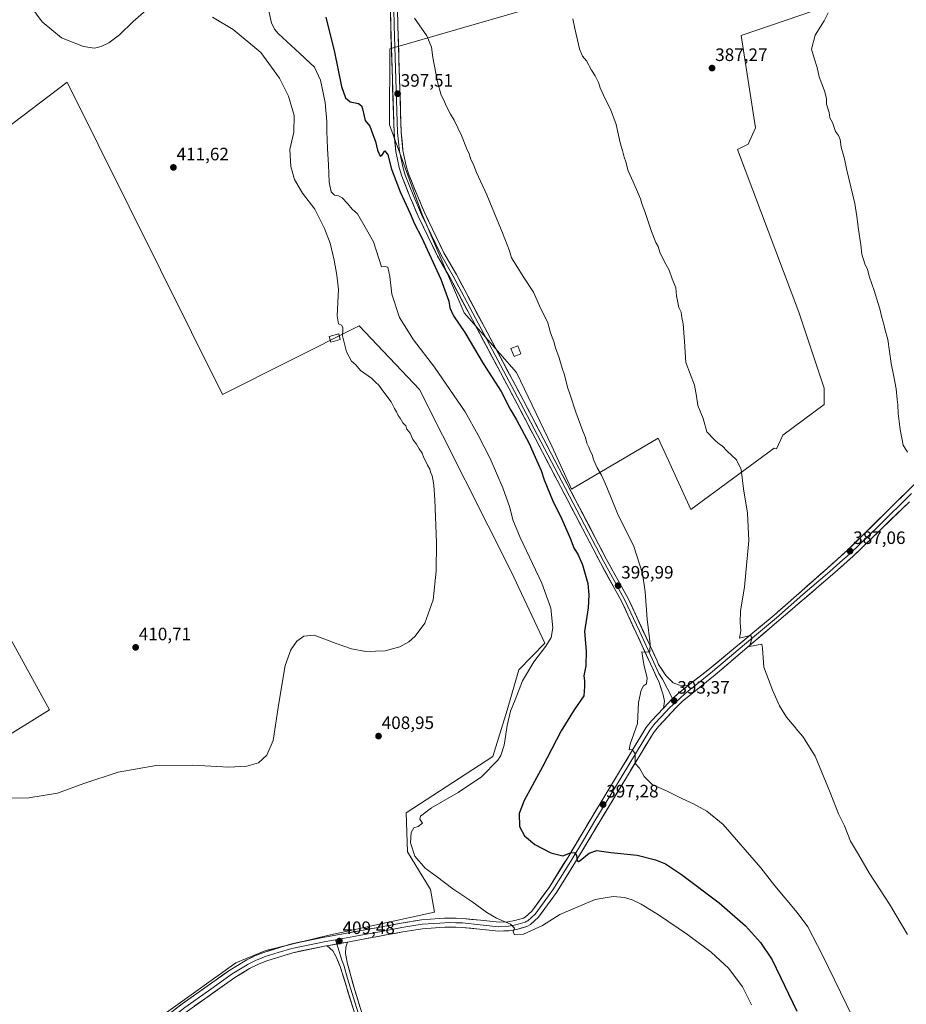
# Model space of a CAD drawing. Units: metres. Extents: x 607914 to 611377, y 4699195 to 4701562.
# Drawn here: x 609960 to 610454, y 4700222 to 4700771 of the extents above; entities that cross this region are included whole.
import ezdxf
from ezdxf.enums import TextEntityAlignment as Align

# ---------------------------------------------------------------- set-up
doc = ezdxf.new("R2010")
doc.units = ezdxf.units.M
doc.header["$MEASUREMENT"] = 0
for name, color, linetype, lineweight in [('Carátula', 7, 'Continuous', 5), ('Cultivos herbáceos CxS', 92, 'Continuous', 0), ('Cultivos leñosos CxS', 92, 'Continuous', 0), ('Curva de nivel maestra', 36, 'Continuous', 30), ('Curva de nivel normal', 36, 'Continuous', 0), ('Edificación', 1, 'Continuous', 13), ('Edificación Cxs', 1, 'Continuous', 13), ('Edificación ligera', 1, 'Continuous', 0), ('Edificación ligera Cxs', 1, 'Continuous', 0), ('Layer 0', 7, 'Continuous', 0), ('Punto de cota en terreno', 7, 'Continuous', 0), ('Rótulo de punto de cota en terreno', 19, 'Continuous', 0)]:
    doc.layers.add(name, color=color, linetype=linetype, lineweight=lineweight)
doc.styles.add('Arial', font='txt', dxfattribs={"height": 0.2})

# ---------------------------------------------------------------- blocks, each defined once
blk = doc.blocks.new('*U153')
at = {"layer": 'Cultivos herbáceos CxS', "color": 92, "linetype": 'Continuous', "lineweight": 0}
for points in [[(610240.8979, 4700776.1037, 391.2147), (610166.1821, 4700754.3793, 396.6419), (610165.9225, 4700712.0767, 398.4167), (610184.2207, 4700662.1717, 398.758), (610207.5083, 4700607.2759, 398.5281), (610236.7569, 4700574.0269, 397.5846), (610256.4555, 4700533.0581, 397.2935), (610267.3931, 4700509.1291, 397.5445), (610315.6347, 4700537.4075, 392.053), (610321.1713, 4700525.4019, 391.8216), (610333.9789, 4700497.6293, 391.9458), (610380.3839, 4700531.9817, 388.989), (610381.5311, 4700531.5991, 388.9618), (610385.0743, 4700539.0789, 388.1783), (610408.2611, 4700556.2161, 386.8282), (610408.2611, 4700565.2891, 386.6413), (610394.1483, 4700607.6299, 386.7293), (610359.8739, 4700698.3601, 387.3504), (610365.9227, 4700701.3843, 386.9651), (610369.9553, 4700710.4571, 386.814), (610361.8911, 4700761.8707, 386.2974), (610435.4165, 4700787.2529, 384.1492)], [(610033.1211, 4700211.3181, 409.6227), (610080.2901, 4700245.0089, 409.6299), (610097.0593, 4700251.9493, 409.6537), (610131.4923, 4700260.3241, 409.4574), (610191.0519, 4700273.3515, 407.8539), (610188.8837, 4700285.9949, 406.7407), (610175.9991, 4700306.9333, 405.4148), (610175.1939, 4700328.6767, 405.9585), (610223.5133, 4700360.0831, 405.0684), (610231.5669, 4700385.8531, 405.0258), (610238.0099, 4700408.4015, 405.3673), (610252.4747, 4700423.1789, 404.6712), (610233.8629, 4700463.1955, 407.5312), (610182.6807, 4700564.6331, 408.3024), (610149.1793, 4700599.9969, 409.0894), (610072.8683, 4700561.8431, 410.9075), (609986.3239, 4700735.8689, 411.3376), (609855.1057, 4700636.2961, 411.7242)], [(609925.2795, 4700479.1997, 410.7684), (609976.5091, 4700386.0119, 410.3058), (609898.3519, 4700337.6419, 410.3912)]]:
    blk.add_polyline3d(points, dxfattribs=at)
blk = doc.blocks.new('*U164')
at = {"layer": 'Curva de nivel normal', "color": 36, "linetype": 'Continuous', "lineweight": 0}
blk.add_polyline3d([(610367.69, 4700221.59, 405), (610362.62, 4700231.61, 405), (610354.99, 4700241.89, 405), (610345.3, 4700251.05, 405), (610332.12, 4700260.88, 405), (610315.82, 4700271.87, 405), (610306.19, 4700277.77, 405), (610301.29, 4700280.08, 405), (610296.93, 4700281.48, 405), (610290.59, 4700282.04, 405), (610280.66, 4700280.29, 405), (610260.83, 4700272.07, 405), (610251.26, 4700265.78, 405), (610240.57, 4700261.09, 405), (610235.7, 4700260.67, 405), (610234.84, 4700262.34, 405), (610235.69, 4700264.31, 405), (610233.48, 4700266.56, 405), (610225.62, 4700269.96, 405), (610220.18, 4700273.08, 405), (610211.78, 4700279.2, 405), (610201.22, 4700286.3, 405), (610191.93, 4700293.33, 405), (610185.77, 4700297.85, 405), (610180.03, 4700304.44, 405), (610177.66, 4700311.92, 405), (610178.15, 4700317.67, 405), (610179.49, 4700320.2, 405), (610181.99, 4700321.09, 405), (610184.45, 4700322.85, 405), (610182.96, 4700325.17, 405), (610183.22, 4700326.87, 405), (610189.45, 4700331.39, 405), (610204.34, 4700340.01, 405), (610217.27, 4700348.69, 405), (610226.28, 4700357.94, 405), (610228, 4700360.62, 405), (610229.92, 4700366.3, 405), (610231.52, 4700377.4, 405), (610233.36, 4700385.33, 405), (610235.93, 4700391.58, 405), (610240.02, 4700402.14, 405), (610246.34, 4700412.9, 405), (610253.08, 4700421.47, 405), (610256.08, 4700426.33, 405), (610256.94, 4700431.84, 405), (610255.97, 4700442.7, 405), (610250.95, 4700456.66, 405), (610238.78, 4700482.17, 405), (610234.66, 4700492.02, 405), (610233.06, 4700498.87, 405), (610229.2, 4700509.78, 405), (610222.13, 4700526.08, 405), (610215.37, 4700539.09, 405), (610208.08, 4700552.18, 405), (610191.1, 4700576.97, 405), (610179.41, 4700592.32, 405), (610171.53, 4700604.65, 405), (610167.38, 4700617.65, 405), (610166.18, 4700627.55, 405), (610165.09, 4700632.78, 405), (610163.26, 4700633.22, 405), (610161.49, 4700633.01, 405), (610160.13, 4700637.56, 405), (610157, 4700646.82, 405), (610153.11, 4700653.83, 405), (610148.11, 4700662.53, 405), (610145.26, 4700665.11, 405), (610142.76, 4700668.1, 405), (610139.62, 4700671.39, 405), (610137.53, 4700672.58, 405), (610135.34, 4700673, 405), (610133.41, 4700674.82, 405), (610132.34, 4700680.21, 405), (610132.09, 4700689.79, 405), (610131.4, 4700698.98, 405), (610131.04, 4700708.64, 405), (610131.12, 4700713.98, 405), (610130.07, 4700724.63, 405), (610127.47, 4700736.92, 405), (610124.27, 4700744.34, 405), (610116, 4700751.88, 405), (610104.01, 4700762.93, 405), (610101.89, 4700765.39, 405), (610100.25, 4700769.04, 405), (610098.74, 4700775.5, 405)], dxfattribs=at)
blk = doc.blocks.new('*U165')
at = {"layer": 'Curva de nivel normal', "color": 36, "linetype": 'Continuous', "lineweight": 0}
blk.add_polyline3d([(610410.35, 4700774.5, 385), (610408.18, 4700770.07, 385), (610403.23, 4700762.18, 385), (610401.15, 4700754.33, 385), (610402.53, 4700749.26, 385), (610404.26, 4700743.99, 385), (610405.48, 4700738.87, 385), (610408.31, 4700731.04, 385), (610409.39, 4700726.82, 385), (610409.53, 4700723.7, 385), (610410.96, 4700718.92, 385), (610411.34, 4700716.09, 385), (610412.81, 4700713.45, 385), (610414.48, 4700708.44, 385), (610416.13, 4700706.18, 385), (610417.09, 4700703.98, 385), (610417.68, 4700699.74, 385), (610419.5, 4700693.22, 385), (610420.72, 4700686.78, 385), (610425.25, 4700668.31, 385), (610426.46, 4700661.11, 385), (610427.27, 4700653.72, 385), (610428.54, 4700645.27, 385), (610429.08, 4700639.94, 385), (610430.9, 4700634.72, 385), (610432.39, 4700631.45, 385), (610433.41, 4700627.14, 385), (610436.1, 4700619.7, 385), (610438, 4700613.18, 385), (610439.22, 4700609.65, 385), (610440.32, 4700604.74, 385), (610441.5, 4700601.08, 385), (610442.06, 4700598.46, 385), (610443.66, 4700592.4, 385), (610445.43, 4700579.16, 385), (610446.87, 4700572.74, 385), (610448.25, 4700564.91, 385), (610448.84, 4700558.99, 385), (610449.27, 4700555.96, 385), (610449.35, 4700551.21, 385), (610450.48, 4700542.29, 385), (610452.25, 4700533.65, 385), (610454.56, 4700529.65, 385)], dxfattribs=at)
blk = doc.blocks.new('*U167')
at = {"layer": 'Curva de nivel normal', "color": 36, "linetype": 'Continuous', "lineweight": 0}
blk.add_polyline3d([(610454.58, 4700260.82, 390), (610444.5, 4700277.78, 390), (610433.39, 4700294.88, 390), (610427.28, 4700305.47, 390), (610422.88, 4700312.95, 390), (610419.52, 4700321.33, 390), (610416.22, 4700328, 390), (610411.48, 4700340.06, 390), (610403.1, 4700360.18, 390), (610396.22, 4700371.16, 390), (610393.46, 4700374.33, 390), (610391.52, 4700376.93, 390), (610387.13, 4700382.04, 390), (610383.27, 4700388.35, 390), (610379.61, 4700396.69, 390), (610374.48, 4700409.76, 390), (610373.86, 4700420.39, 390), (610373.46, 4700422.73, 390), (610366.51, 4700421.32, 390), (610367.89, 4700425.56, 390), (610367.43, 4700427.34, 390), (610366.16, 4700427.33, 390), (610361.03, 4700426, 390), (610361.69, 4700430, 390), (610361.37, 4700434.66, 390), (610361.62, 4700441.05, 390), (610363.75, 4700454.55, 390), (610366.19, 4700480.48, 390), (610365.54, 4700495.66, 390), (610363.22, 4700509.28, 390), (610361.92, 4700519.99, 390), (610359.37, 4700525.44, 390), (610354.22, 4700530.18, 390), (610351.29, 4700533.23, 390), (610349.29, 4700534.58, 390), (610346.86, 4700536.8, 390), (610342.86, 4700541.07, 390), (610340.84, 4700548.51, 390), (610337.7, 4700555.7, 390), (610336.99, 4700560.79, 390), (610335.9, 4700566.97, 390), (610331.14, 4700579.64, 390), (610330.44, 4700591.29, 390), (610329.68, 4700601.16, 390), (610328.94, 4700604.64, 390), (610328.47, 4700607.66, 390), (610327.27, 4700610.24, 390), (610325.95, 4700616.73, 390), (610325.47, 4700621.2, 390), (610323.52, 4700626.25, 390), (610321.77, 4700631.17, 390), (610319.01, 4700636.07, 390), (610316.66, 4700641.05, 390), (610315.63, 4700644.34, 390), (610314.41, 4700646.46, 390), (610311.88, 4700652.6, 390), (610308.43, 4700663.29, 390), (610306.59, 4700668.23, 390), (610305.92, 4700670.82, 390), (610304.66, 4700673.52, 390), (610301.77, 4700680.32, 390), (610298.88, 4700686.4, 390), (610297.65, 4700691.53, 390), (610296.66, 4700694.18, 390), (610295.87, 4700697.78, 390), (610294.55, 4700702, 390), (610292.36, 4700712.23, 390), (610289.11, 4700720.92, 390), (610286.18, 4700726.56, 390), (610284.35, 4700730.74, 390), (610283.32, 4700732.7, 390), (610282.38, 4700735.76, 390), (610280.62, 4700739.33, 390), (610278.58, 4700742.63, 390), (610275.74, 4700747.79, 390), (610273.51, 4700750.36, 390), (610271.93, 4700754.54, 390), (610269.23, 4700765.75, 390), (610268.22, 4700771.27, 390)], dxfattribs=at)
blk = doc.blocks.new('*U168')
at = {"layer": 'Curva de nivel maestra', "color": 36, "linetype": 'Continuous', "lineweight": 30}
blk.add_polyline3d([(610130.44, 4700772.05, 400), (610135.36, 4700752.59, 400), (610139.28, 4700733.5, 400), (610141.39, 4700727.18, 400), (610144.14, 4700724.97, 400), (610148.64, 4700724.03, 400), (610150.48, 4700722.61, 400), (610151.03, 4700721.12, 400), (610152.48, 4700714.5, 400), (610154.96, 4700711.28, 400), (610156.67, 4700706.77, 400), (610158.16, 4700702.86, 400), (610159.38, 4700697.94, 400), (610160.78, 4700694.66, 400), (610161.74, 4700694.99, 400), (610163.3, 4700697.54, 400), (610165.04, 4700695.31, 400), (610167.04, 4700687.38, 400), (610171.96, 4700674.83, 400), (610177.49, 4700662.75, 400), (610179.96, 4700656.85, 400), (610183.74, 4700649.44, 400), (610194.58, 4700626.07, 400), (610199.02, 4700613.85, 400), (610199.58, 4700610.04, 400), (610201.66, 4700605.65, 400), (610208.03, 4700596.32, 400), (610218.26, 4700579.02, 400), (610228.16, 4700563.45, 400), (610233.22, 4700553.7, 400), (610236.7, 4700547.7, 400), (610243.74, 4700534.46, 400), (610247.1, 4700526.83, 400), (610250.44, 4700519.47, 400), (610252.26, 4700514.24, 400), (610256.8, 4700502.84, 400), (610261.98, 4700492.37, 400), (610266.63, 4700481.83, 400), (610268.72, 4700476.36, 400), (610271.13, 4700472.43, 400), (610273.61, 4700466.8, 400), (610276.52, 4700456.38, 400), (610276.97, 4700450.11, 400), (610276.68, 4700442.82, 400), (610274.72, 4700429.67, 400), (610275.56, 4700418.74, 400), (610275.42, 4700410.66, 400), (610274.36, 4700405, 400), (610274.58, 4700402.19, 400), (610274.69, 4700399.12, 400), (610274.3, 4700393.86, 400), (610268.96, 4700386, 400), (610261.7, 4700374.33, 400), (610251.26, 4700354.33, 400), (610241.1, 4700335.47, 400), (610238.25, 4700328.22, 400), (610238.36, 4700321.05, 400), (610241.14, 4700315.78, 400), (610246.9, 4700310.97, 400), (610255.94, 4700306.34, 400), (610262.52, 4700304.66, 400), (610266.85, 4700306.27, 400), (610269.09, 4700306.46, 400), (610270.11, 4700304.9, 400), (610270.51, 4700302.03, 400), (610271.26, 4700301.51, 400), (610272.22, 4700302.09, 400), (610277.32, 4700306.17, 400), (610281.55, 4700307.62, 400), (610289.32, 4700306.56, 400), (610303.92, 4700305.01, 400), (610314.18, 4700302.53, 400), (610319.69, 4700300.25, 400), (610328.74, 4700294.29, 400), (610349.74, 4700278.44, 400), (610364.37, 4700265.68, 400), (610372.72, 4700256.38, 400), (610379.19, 4700246.71, 400), (610392.99, 4700218.08, 400)], dxfattribs=at)
blk = doc.blocks.new('5PATER')
at = {"layer": 'Carátula', "linetype": 'Continuous', "lineweight": 5}
h = blk.add_hatch(color=250, dxfattribs=at)
edge = h.paths.add_edge_path()
edge.add_ellipse((0, 0.01), major_axis=(-1.33, -1.34), ratio=0.999422, start_angle=0, end_angle=360)

msp = doc.modelspace()

# ---------------------------------------------------------------- linework, layer by layer
at = {"layer": 'Cultivos herbáceos CxS', "color": 92, "linetype": 'Continuous', "lineweight": 0}
for points in [[(610415.11, 4700838.48, 384.22), (610240.9, 4700776.1, 391.21), (610166.18, 4700754.38, 396.64), (610165.92, 4700712.08, 398.42), (610184.22, 4700662.17, 398.76), (610207.51, 4700607.28, 398.53), (610236.76, 4700574.03, 397.58), (610256.46, 4700533.06, 397.29), (610267.39, 4700509.13, 397.54), (610315.63, 4700537.41, 392.05), (610321.17, 4700525.4, 391.82), (610333.98, 4700497.63, 391.95), (610380.38, 4700531.98, 388.99), (610381.53, 4700531.6, 388.96), (610385.07, 4700539.08, 388.18), (610408.26, 4700556.22, 386.83), (610408.26, 4700565.29, 386.64), (610394.15, 4700607.63, 386.73), (610359.87, 4700698.36, 387.35), (610365.92, 4700701.38, 386.97), (610369.96, 4700710.46, 386.81), (610361.89, 4700761.87, 386.3), (610435.42, 4700787.25, 384.15)], [(610033.12, 4700211.32, 409.62), (610080.29, 4700245.01, 409.63), (610097.06, 4700251.95, 409.65), (610131.49, 4700260.32, 409.46), (610191.05, 4700273.35, 407.85), (610188.88, 4700285.99, 406.74), (610176, 4700306.93, 405.41), (610175.19, 4700328.68, 405.96), (610223.51, 4700360.08, 405.07), (610231.57, 4700385.85, 405.03), (610238.01, 4700408.4, 405.37), (610252.47, 4700423.18, 404.67), (610233.86, 4700463.2, 407.53), (610182.68, 4700564.63, 408.3), (610149.18, 4700600, 409.09), (610072.87, 4700561.84, 410.91), (609986.32, 4700735.87, 411.34), (609855.11, 4700636.3, 411.72)], [(609925.28, 4700479.2, 410.77), (609976.51, 4700386.01, 410.31), (609898.35, 4700337.64, 410.39)]]:
    msp.add_polyline3d(points, dxfattribs=at)
at = {"layer": 'Cultivos leñosos CxS', "color": 92, "linetype": 'Continuous', "lineweight": 0}
for points in [[(610415.11, 4700838.48, 384.22), (610240.9, 4700776.1, 391.21), (610166.18, 4700754.38, 396.64), (610165.92, 4700712.08, 398.42), (610184.22, 4700662.17, 398.76), (610207.51, 4700607.28, 398.53), (610236.76, 4700574.03, 397.58), (610256.46, 4700533.06, 397.29), (610267.39, 4700509.13, 397.54), (610315.63, 4700537.41, 392.05), (610321.17, 4700525.4, 391.82), (610333.98, 4700497.63, 391.95), (610380.38, 4700531.98, 388.99), (610381.53, 4700531.6, 388.96), (610385.07, 4700539.08, 388.18), (610408.26, 4700556.22, 386.83), (610408.26, 4700565.29, 386.64), (610394.15, 4700607.63, 386.73), (610359.87, 4700698.36, 387.35), (610365.92, 4700701.38, 386.97), (610369.96, 4700710.46, 386.81), (610361.89, 4700761.87, 386.3), (610435.42, 4700787.25, 384.15)], [(610435.42, 4700787.25, 384.15), (610361.89, 4700761.87, 386.3), (610369.96, 4700710.46, 386.81), (610365.92, 4700701.38, 386.97), (610359.87, 4700698.36, 387.35), (610394.15, 4700607.63, 386.73), (610408.26, 4700565.29, 386.64), (610408.26, 4700556.22, 386.83), (610385.07, 4700539.08, 388.18), (610381.53, 4700531.6, 388.96), (610380.38, 4700531.98, 388.99), (610333.98, 4700497.63, 391.95), (610333.98, 4700497.63, 391.95), (610321.17, 4700525.4, 391.82), (610315.63, 4700537.41, 392.05), (610267.39, 4700509.13, 397.54), (610256.46, 4700533.06, 397.29), (610236.76, 4700574.03, 397.58), (610207.51, 4700607.28, 398.53), (610184.22, 4700662.17, 398.76), (610165.92, 4700712.08, 398.42), (610166.18, 4700754.38, 396.64), (610240.9, 4700776.1, 391.21)], [(609855.11, 4700636.3, 411.72), (609986.32, 4700735.87, 411.34), (610072.87, 4700561.84, 410.91), (610149.18, 4700600, 409.09), (610182.68, 4700564.63, 408.3), (610233.86, 4700463.2, 407.53), (610252.47, 4700423.18, 404.67), (610238.01, 4700408.4, 405.37), (610231.57, 4700385.85, 405.03), (610223.51, 4700360.08, 405.07), (610175.19, 4700328.68, 405.96), (610176, 4700306.93, 405.41), (610188.88, 4700285.99, 406.74), (610191.05, 4700273.35, 407.85), (610131.49, 4700260.32, 409.46), (610097.06, 4700251.95, 409.65), (610080.29, 4700245.01, 409.63), (610033.12, 4700211.32, 409.62)], [(610033.12, 4700211.32, 409.62), (610080.29, 4700245.01, 409.63), (610097.06, 4700251.95, 409.65), (610131.49, 4700260.32, 409.46), (610191.05, 4700273.35, 407.85), (610188.88, 4700285.99, 406.74), (610176, 4700306.93, 405.41), (610175.19, 4700328.68, 405.96), (610223.51, 4700360.08, 405.07), (610231.57, 4700385.85, 405.03), (610238.01, 4700408.4, 405.37), (610252.47, 4700423.18, 404.67), (610233.86, 4700463.2, 407.53), (610182.68, 4700564.63, 408.3), (610149.18, 4700600, 409.09), (610072.87, 4700561.84, 410.91), (609986.32, 4700735.87, 411.34), (609855.11, 4700636.3, 411.72)], [(609898.35, 4700337.64, 410.39), (609976.51, 4700386.01, 410.31), (609925.28, 4700479.2, 410.77)], [(609925.28, 4700479.2, 410.77), (609976.51, 4700386.01, 410.31), (609898.35, 4700337.64, 410.39)]]:
    msp.add_polyline3d(points, dxfattribs=at)
at = {"layer": 'Curva de nivel normal', "color": 36, "linetype": 'Continuous', "lineweight": 0}
for points in [[(609966.18, 4700778.14, 410), (609972.5, 4700769.53, 410), (609983.18, 4700760.65, 410), (609995.57, 4700755.71, 410), (610001.56, 4700754.93, 410), (610005.34, 4700755.76, 410), (610009.6, 4700757.73, 410), (610015.6, 4700762.21, 410), (610023.08, 4700769.77, 410), (610030.18, 4700775.81, 410)], [(610067.42, 4700772.13, 410), (610078.83, 4700765.21, 410), (610094.3, 4700752.34, 410), (610104.74, 4700738.11, 410), (610109.71, 4700728.08, 410), (610112.86, 4700717.23, 410), (610112.73, 4700708.02, 410), (610110.53, 4700698.31, 410), (610110.94, 4700688.89, 410), (610113.12, 4700681.64, 410), (610117.58, 4700673.99, 410), (610124.34, 4700665.19, 410), (610129.75, 4700654.41, 410), (610132.96, 4700646.24, 410), (610135.25, 4700636.62, 410), (610136.57, 4700628.28, 410), (610137.52, 4700620.37, 410), (610136.85, 4700605.59, 410), (610137.5, 4700601.23, 410), (610139.18, 4700600.37, 410), (610140.01, 4700599.22, 410), (610140.04, 4700598.09, 410), (610139.78, 4700594.51, 410), (610142.06, 4700585.54, 410), (610144.8, 4700580.37, 410), (610147.27, 4700578.33, 410), (610149.86, 4700575.25, 410), (610155.95, 4700570.87, 410), (610158.29, 4700568.47, 410), (610160.01, 4700567.01, 410), (610162.2, 4700563.92, 410), (610166.97, 4700557.78, 410), (610168.73, 4700554.01, 410), (610169.82, 4700552.1, 410), (610170.73, 4700550.02, 410), (610171.97, 4700548.58, 410), (610173.4, 4700545.96, 410), (610175.02, 4700544.29, 410), (610175.69, 4700542.42, 410), (610177.49, 4700540.29, 410), (610179.03, 4700536.73, 410), (610181.02, 4700534.16, 410), (610182.46, 4700531.52, 410), (610184.12, 4700529.18, 410), (610185.12, 4700526.52, 410), (610186.07, 4700524.8, 410), (610187.2, 4700522.35, 410), (610188.48, 4700520.21, 410), (610188.94, 4700518.09, 410), (610189.75, 4700516.47, 410), (610190.28, 4700513.67, 410), (610190.78, 4700511.35, 410), (610191.31, 4700503.17, 410), (610192.11, 4700479.39, 410), (610191.98, 4700463.31, 410), (610190.23, 4700447.42, 410), (610185.69, 4700434.38, 410), (610180.35, 4700427.07, 410), (610176.76, 4700424.03, 410), (610171.68, 4700421.19, 410), (610163.5, 4700418.9, 410), (610152.81, 4700418.63, 410), (610144.83, 4700420.06, 410), (610136.25, 4700423.08, 410), (610124, 4700427.62, 410), (610118.33, 4700427.11, 410), (610114.38, 4700424.4, 410), (610111.06, 4700419.56, 410), (610107.86, 4700410.79, 410), (610104.27, 4700389.81, 410), (610101.15, 4700368.95, 410), (610097.61, 4700360.7, 410), (610092.94, 4700356.61, 410), (610086.48, 4700354.61, 410), (610076.46, 4700354.13, 410), (610056.32, 4700355.15, 410), (610035.9, 4700355.02, 410), (610014.84, 4700351.27, 410), (609995.76, 4700345.01, 410), (609980.94, 4700339.65, 410), (609965.08, 4700336.97, 410), (609945.72, 4700336.65, 410)], [(610180.01, 4700771.6, 395), (610186.83, 4700761.8, 395), (610189.39, 4700755.39, 395), (610190.17, 4700749.66, 395), (610192.69, 4700736.01, 395), (610194.76, 4700728.64, 395), (610196.26, 4700725.95, 395), (610197.77, 4700722.32, 395), (610199.98, 4700718.03, 395), (610202.01, 4700714.72, 395), (610206.03, 4700706.08, 395), (610208.86, 4700699.06, 395), (610210.29, 4700696, 395), (610211.36, 4700692.86, 395), (610212.6, 4700690.35, 395), (610214.5, 4700685.63, 395), (610220.18, 4700673.12, 395), (610223.17, 4700665.76, 395), (610229.04, 4700651.97, 395), (610232.82, 4700641.82, 395), (610234, 4700638, 395), (610236.58, 4700633.98, 395), (610240.42, 4700627.62, 395), (610246.17, 4700618.88, 395), (610249.65, 4700611.31, 395), (610254.25, 4700601.71, 395), (610255.72, 4700596.11, 395), (610257.52, 4700591.43, 395), (610258.55, 4700587.76, 395), (610260.57, 4700582.18, 395), (610262.26, 4700576.41, 395), (610263.45, 4700572.84, 395), (610265.09, 4700565.82, 395), (610266.62, 4700561.64, 395), (610269.78, 4700552.01, 395), (610273.77, 4700541.46, 395), (610275.29, 4700537.92, 395), (610276.02, 4700534.68, 395), (610277.1, 4700532.37, 395), (610277.72, 4700530.34, 395), (610278.99, 4700528.3, 395), (610279.66, 4700525.5, 395), (610281.62, 4700520.96, 395), (610284.12, 4700516.84, 395), (610287.15, 4700510.07, 395), (610293.05, 4700495.56, 395), (610302.1, 4700477.02, 395), (610306.94, 4700462.01, 395), (610308.42, 4700451.83, 395), (610309.54, 4700436.61, 395), (610311.26, 4700422.91, 395), (610311.01, 4700418.32, 395), (610309.29, 4700418.12, 395), (610306.5, 4700418.33, 395), (610307.73, 4700411.37, 395), (610309.5, 4700403.72, 395), (610309.15, 4700400.53, 395), (610307.49, 4700399.46, 395), (610306.26, 4700397.05, 395), (610304.69, 4700390.22, 395), (610304.13, 4700378.49, 395), (610300.06, 4700366.84, 395), (610299.54, 4700363.72, 395), (610301.27, 4700363.86, 395), (610302.78, 4700361.52, 395), (610302.89, 4700356.23, 395), (610305.37, 4700353.5, 395), (610307.81, 4700348.81, 395), (610312.35, 4700344.42, 395), (610321.12, 4700340.53, 395), (610328.89, 4700336.64, 395), (610335.34, 4700333.75, 395), (610342.76, 4700329.61, 395), (610351.9, 4700322.08, 395), (610372.85, 4700297.93, 395), (610380.61, 4700288.02, 395), (610393.2, 4700273.09, 395), (610399.04, 4700265.05, 395), (610407.25, 4700249.39, 395), (610423.9, 4700214.89, 395)]]:
    msp.add_polyline3d(points, dxfattribs=at)
at = {"layer": 'Edificación', "color": 1, "linetype": 'Continuous', "lineweight": 13}
msp.add_polyline3d([(610138.57, 4700592.38, 410.06), (610133.28, 4700591.01, 410.38), (610132.46, 4700594.18, 410.48), (610137.76, 4700595.54, 410.07), (610138.57, 4700592.38, 410.06)], dxfattribs=at)
at = {"layer": 'Edificación Cxs', "color": 1, "linetype": 'Continuous', "lineweight": 13}
msp.add_polyline3d([(610138.57, 4700592.38, 410.06), (610133.28, 4700591.01, 410.38), (610132.46, 4700594.18, 410.48), (610137.76, 4700595.54, 410.07), (610138.57, 4700592.38, 410.06)], close=True, dxfattribs=at)
at = {"layer": 'Edificación ligera', "color": 1, "linetype": 'Continuous', "lineweight": 0}
msp.add_polyline3d([(610239.25, 4700584.45, 397.07), (610235.37, 4700582.97, 397.6), (610233.68, 4700587.4, 397.49), (610237.56, 4700588.87, 397.07), (610239.25, 4700584.45, 397.07)], dxfattribs=at)
at = {"layer": 'Edificación ligera Cxs', "color": 1, "linetype": 'Continuous', "lineweight": 0}
msp.add_polyline3d([(610239.25, 4700584.45, 397.07), (610235.37, 4700582.97, 397.6), (610233.68, 4700587.4, 397.49), (610237.56, 4700588.87, 397.07), (610239.25, 4700584.45, 397.07)], close=True, dxfattribs=at)
at = {"layer": 'Layer 0', "linetype": 'Continuous', "lineweight": 0}
for points in [[(610318.58, 4700387.07), (610319.13, 4700390.94), (610318.53, 4700394.47), (610316.18, 4700401.23), (610311.41, 4700411.69), (610295.41, 4700446.29), (610283.47, 4700468.03), (610237.09, 4700556.6), (610199.74, 4700626.75), (610192.79, 4700638.88), (610181.96, 4700661.27), (610177.71, 4700671.32), (610172.8, 4700683.49), (610171.4, 4700688.29), (610169.53, 4700697.19), (610168.52, 4700707.8), (610166.65, 4700767.29), (610166.34, 4700786.55), (610164.57, 4700819.65), (610163.33, 4700843.68), (610163.18, 4700851.01)], [(610170.32, 4700786.69), (610170.64, 4700767.38), (610172.5, 4700708.05), (610173.48, 4700697.79), (610175.27, 4700689.26), (610176.57, 4700684.8), (610181.4, 4700672.85), (610185.6, 4700662.91), (610196.32, 4700640.74), (610203.23, 4700628.68), (610240.62, 4700558.46), (610286.98, 4700469.91), (610298.97, 4700448.09), (610315.04, 4700413.36), (610315.96, 4700411.34), (610319.94, 4700405.2), (610324.01, 4700401.13), (610327.66, 4700399.72), (610332.4, 4700399.55)], [(610168.49, 4700776.97), (610168.65, 4700767.34), (610169.58, 4700737.67), (610170.51, 4700707.93), (610171.51, 4700697.49), (610173.34, 4700688.78), (610174.69, 4700684.15), (610177.14, 4700678.06), (610179.56, 4700672.09), (610183.78, 4700662.09), (610194.56, 4700639.81), (610201.49, 4700627.72), (610238.86, 4700557.53), (610262.04, 4700513.26), (610285.23, 4700468.97), (610291.2, 4700458.1), (610297.19, 4700447.19), (610305.23, 4700429.83), (610313.23, 4700412.53), (610316.07, 4700406.29), (610318.06, 4700403.22), (610323.76, 4700392.4)], [(610332.4, 4700399.55), (610344.55, 4700409.17), (610380.29, 4700438.85), (610409.88, 4700464.88), (610421.08, 4700474.86), (610458.56, 4700511.83), (610506.66, 4700560.21), (610555.68, 4700610.21), (610571.7, 4700625.97), (610579.06, 4700632.73), (610590.05, 4700642.21), (610596.5, 4700647.13), (610623.25, 4700663.69), (610645.55, 4700676.48), (610660.56, 4700685.5), (610682.4, 4700699.28), (610692.85, 4700706.83), (610697.63, 4700710.96), (610708.55, 4700721.25), (610719.02, 4700731.56), (610726.49, 4700738.91), (610746.29, 4700759.72)], [(610456.77, 4700506.6), (610438.37, 4700488.46), (610422.64, 4700473.2), (610416.98, 4700468.2), (610411.38, 4700463.21), (610396.38, 4700450.35), (610381.59, 4700437.34), (610363.72, 4700422.5), (610346.02, 4700407.36), (610339.94, 4700402.55), (610330.78, 4700395.09), (610325.07, 4700389.91)], [(610455.66, 4700502.06), (610424.2, 4700471.53), (610412.88, 4700461.54), (610382.88, 4700435.82), (610347.48, 4700405.54), (610329.15, 4700390.62), (610325.87, 4700387.57), (610315.79, 4700376.74), (610313.01, 4700373.23), (610282.58, 4700322.87), (610269.71, 4700301.4), (610259.06, 4700284.33), (610249.07, 4700270.5), (610244.54, 4700266.45), (610242.54, 4700265.32), (610236.95, 4700263.71), (610232.55, 4700262.92), (610226.91, 4700262.67), (610216.19, 4700263.79), (610206.46, 4700264.8), (610199.39, 4700264.97), (610194.09, 4700264.75), (610184.43, 4700264.03), (610173.37, 4700262.24), (610150.44, 4700258.05), (610142.54, 4700256.63)], [(610332.4, 4700399.55), (610327.96, 4700396.12), (610323.76, 4700392.4), (610318.58, 4700387.07)], [(610332.4, 4700399.55), (610327.96, 4700396.12), (610323.76, 4700392.4), (610318.58, 4700387.07)], [(610323.76, 4700392.4), (610325.07, 4700389.91)], [(609957.25, 4700149.9), (610050.47, 4700222.19), (610076.99, 4700240.96), (610085.51, 4700246.19), (610086.57, 4700246.72), (610091.27, 4700249.05), (610095.92, 4700250.87), (610110.9, 4700255.53), (610129.83, 4700259.38), (610138.22, 4700260.89), (610149.55, 4700262.94), (610172.48, 4700267.12), (610183.84, 4700268.99), (610193.81, 4700269.73), (610199.34, 4700269.96), (610206.77, 4700269.79), (610216.71, 4700268.76), (610227.06, 4700267.67), (610232, 4700267.89), (610235.82, 4700268.58), (610240.59, 4700269.95), (610241.61, 4700270.53), (610245.34, 4700273.86), (610254.92, 4700287.11), (610265.45, 4700304), (610278.3, 4700325.45), (610308.9, 4700376.08), (610312, 4700379.99), (610318.58, 4700387.07)], [(610325.07, 4700389.91), (610322.23, 4700387.32), (610317.19, 4700381.91), (610313.9, 4700378.37), (610310.96, 4700374.66), (610295.66, 4700349.34), (610280.44, 4700324.16), (610274.02, 4700313.44), (610267.58, 4700302.7), (610262.32, 4700294.26), (610256.99, 4700285.72), (610252.2, 4700279.1), (610247.21, 4700272.18), (610243.08, 4700268.49), (610242.57, 4700268.2), (610241.57, 4700267.64), (610236.39, 4700266.15), (610234.48, 4700265.8), (610232.28, 4700265.41), (610226.99, 4700265.17), (610221.63, 4700265.73), (610216.45, 4700266.28), (610206.62, 4700267.3), (610202.9, 4700267.38), (610199.37, 4700267.47), (610193.95, 4700267.24), (610184.14, 4700266.51), (610178.46, 4700265.58), (610172.93, 4700264.68), (610161.46, 4700262.59), (610150, 4700260.5), (610146.05, 4700259.79), (610135.81, 4700257.94)], [(610131.3, 4700254.6), (610130.74, 4700254.51), (610112.14, 4700250.71), (610097.57, 4700246.19), (610093.28, 4700244.5), (610092.2, 4700243.97), (610087.91, 4700241.84), (610079.73, 4700236.82), (610053.43, 4700218.2), (609960.26, 4700145.95), (609923.41, 4700118.24), (609878.97, 4700084.18), (609850.49, 4700063.65), (609845.73, 4700060.37), (609840.13, 4700057.95), (609835.58, 4700055.85), (609829.24, 4700051.52)], [(610135.81, 4700257.94), (610130.43, 4700256.97), (610111.52, 4700253.12), (610104.03, 4700250.79), (610096.75, 4700248.53), (610094.6, 4700247.69), (610092.28, 4700246.78), (610091.74, 4700246.51), (610087.24, 4700244.28), (610086.71, 4700244.02), (610078.36, 4700238.89), (610065.1, 4700229.51), (610051.95, 4700220.2), (609958.76, 4700147.93), (609940.33, 4700134.07), (609921.91, 4700120.22), (609899.71, 4700103.21), (609877.49, 4700086.18), (609849.06, 4700065.68), (609844.52, 4700062.55), (609829.53, 4700056.08)], [(610142.54, 4700256.63), (610131.3, 4700254.6)], [(610142.54, 4700256.63), (610131.3, 4700254.6)], [(610154.47, 4700191.53), (610138.51, 4700243), (610136.08, 4700248.67), (610134.38, 4700251.67), (610131.3, 4700254.6)], [(610135.81, 4700257.94), (610136.56, 4700255.55)], [(610136.56, 4700255.55), (610139.38, 4700246.58), (610140.59, 4700243.75), (610142.58, 4700236.38), (610156.31, 4700192.1)], [(610142.54, 4700256.63), (610141.62, 4700253.71), (610141.51, 4700250.17), (610142.67, 4700244.49), (610146.64, 4700229.75), (610158.14, 4700192.66)]]:
    msp.add_lwpolyline(points, dxfattribs=at)
for points in [[(610170.56, 4700772.21, 395.55), (610170.64, 4700767.38, 395.94), (610170.8, 4700762.44, 396.14), (610170.95, 4700757.49, 396.2), (610171.11, 4700752.55, 396.4), (610171.26, 4700747.6, 396.64), (610171.42, 4700742.66, 396.91), (610171.57, 4700737.72, 397.1), (610171.73, 4700732.77, 397.25), (610171.88, 4700727.83, 397.38), (610172.04, 4700722.88, 397.52), (610172.19, 4700717.94, 397.7), (610172.35, 4700712.99, 397.89), (610172.5, 4700708.05, 398.08), (610172.83, 4700704.63, 398.18), (610173.15, 4700701.21, 398.29), (610173.48, 4700697.79, 398.39), (610174.38, 4700693.53, 398.43), (610175.27, 4700689.26, 398.57), (610176.57, 4700684.8, 398.74), (610178.18, 4700680.82, 398.61), (610179.79, 4700676.83, 398.57), (610181.4, 4700672.85, 398.72), (610182.8, 4700669.54, 398.69), (610184.2, 4700666.22, 398.64), (610185.6, 4700662.91, 398.73), (610187.74, 4700658.48, 398.71), (610189.89, 4700654.04, 398.58), (610192.03, 4700649.61, 398.73), (610194.18, 4700645.17, 398.62), (610196.32, 4700640.74, 398.76), (610198.62, 4700636.72, 398.59), (610200.93, 4700632.7, 398.57), (610203.23, 4700628.68, 398.57), (610205.57, 4700624.29, 398.57), (610207.9, 4700619.9, 398.52), (610210.24, 4700615.51, 398.41), (610212.58, 4700611.13, 398.5), (610214.91, 4700606.74, 398.48), (610217.25, 4700602.35, 398.57), (610219.59, 4700597.96, 398.47), (610221.93, 4700593.57, 398.64), (610224.26, 4700589.18, 398.48), (610226.6, 4700584.79, 398.6), (610228.94, 4700580.4, 398.43), (610231.27, 4700576.02, 398.52), (610233.61, 4700571.63, 398.44), (610235.95, 4700567.24, 398.54), (610238.28, 4700562.85, 398.34), (610240.62, 4700558.46, 398.4), (610242.94, 4700554.03, 398.28), (610245.26, 4700549.61, 398.25), (610247.57, 4700545.18, 398.18), (610249.89, 4700540.75, 398.03), (610252.21, 4700536.32, 398.09), (610254.53, 4700531.9, 398.03), (610256.85, 4700527.47, 398.07), (610259.16, 4700523.04, 397.84), (610261.48, 4700518.61, 398.04), (610263.8, 4700514.19, 397.69), (610266.12, 4700509.76, 397.73), (610268.44, 4700505.33, 397.62), (610270.75, 4700500.9, 397.76), (610273.07, 4700496.48, 397.58), (610275.39, 4700492.05, 397.57), (610277.71, 4700487.62, 397.49), (610280.03, 4700483.19, 397.47), (610282.34, 4700478.77, 397.41), (610284.66, 4700474.34, 397.25), (610286.98, 4700469.91, 397.28), (610289.38, 4700465.55, 397.05), (610291.78, 4700461.18, 396.97), (610294.17, 4700456.82, 396.72), (610296.57, 4700452.45, 396.69), (610298.97, 4700448.09, 396.34), (610300.98, 4700443.75, 396.13), (610302.99, 4700439.41, 395.88), (610305, 4700435.07, 395.55), (610307.01, 4700430.73, 395.44), (610309.01, 4700426.38, 395.11), (610311.02, 4700422.04, 394.94), (610313.03, 4700417.7, 394.68), (610315.04, 4700413.36, 394.3), (610315.96, 4700411.34, 394.22), (610317.95, 4700408.27, 394.01), (610319.94, 4700405.2, 393.65), (610321.98, 4700403.17, 393.4), (610324.01, 4700401.13, 393.2), (610327.66, 4700399.72, 392.88), (610332.4, 4700399.55, 392.5), (610330.18, 4700397.84, 392.79), (610327.96, 4700396.12, 392.98), (610325.86, 4700394.26, 393.24), (610323.76, 4700392.4, 393.41), (610321.17, 4700389.74, 393.56), (610318.58, 4700387.07, 393.45), (610319.13, 4700390.94, 393.43), (610318.53, 4700394.47, 393.38), (610317.36, 4700397.85, 393.39), (610316.18, 4700401.23, 393.71), (610314.59, 4700404.72, 394.03), (610313, 4700408.2, 394.04), (610311.41, 4700411.69, 394.38), (610309.41, 4700416.02, 394.8), (610307.41, 4700420.34, 394.88), (610305.41, 4700424.67, 395.38), (610303.41, 4700428.99, 395.5), (610301.41, 4700433.32, 395.8), (610299.41, 4700437.64, 396.02), (610297.41, 4700441.97, 396.25), (610295.41, 4700446.29, 396.62), (610293.02, 4700450.64, 396.65), (610290.63, 4700454.99, 396.93), (610288.25, 4700459.33, 396.87), (610285.86, 4700463.68, 397.1), (610283.47, 4700468.03, 397.22), (610281.15, 4700472.46, 397.42), (610278.83, 4700476.89, 397.54), (610276.51, 4700481.32, 397.5), (610274.19, 4700485.74, 397.8), (610271.88, 4700490.17, 397.53), (610269.56, 4700494.6, 397.93), (610267.24, 4700499.03, 397.61), (610264.92, 4700503.46, 397.99), (610262.6, 4700507.89, 397.75), (610260.28, 4700512.32, 398.09), (610257.96, 4700516.74, 398.05), (610255.64, 4700521.17, 398.2), (610253.32, 4700525.6, 398.26), (610251, 4700530.03, 398.32), (610248.69, 4700534.46, 398.35), (610246.37, 4700538.89, 398.28), (610244.05, 4700543.31, 398.54), (610241.73, 4700547.74, 398.47), (610239.41, 4700552.17, 398.77), (610237.09, 4700556.6, 398.58), (610234.76, 4700560.98, 398.78), (610232.42, 4700565.37, 398.55), (610230.09, 4700569.75, 398.79), (610227.75, 4700574.14, 398.53), (610225.42, 4700578.52, 398.76), (610223.08, 4700582.91, 398.53), (610220.75, 4700587.29, 398.67), (610218.42, 4700591.68, 398.59), (610216.08, 4700596.06, 398.6), (610213.75, 4700600.44, 398.62), (610211.41, 4700604.83, 398.63), (610209.08, 4700609.21, 398.72), (610206.74, 4700613.6, 398.47), (610204.41, 4700617.98, 398.69), (610202.07, 4700622.37, 398.67), (610199.74, 4700626.75, 398.82), (610197.42, 4700630.79, 398.7), (610195.11, 4700634.84, 398.99), (610192.79, 4700638.88, 398.71), (610190.62, 4700643.36, 398.93), (610188.46, 4700647.84, 398.83), (610186.29, 4700652.31, 398.88), (610184.13, 4700656.79, 399.07), (610181.96, 4700661.27, 398.81), (610180.54, 4700664.62, 399.05), (610179.13, 4700667.97, 398.94), (610177.71, 4700671.32, 398.8), (610176.07, 4700675.38, 398.92), (610174.44, 4700679.43, 398.88), (610172.8, 4700683.49, 398.62), (610172.1, 4700685.89, 398.64), (610171.4, 4700688.29, 398.73), (610170.47, 4700692.74, 398.78), (610169.53, 4700697.19, 398.68), (610169.19, 4700700.73, 398.52), (610168.86, 4700704.26, 398.35), (610168.52, 4700707.8, 398.15), (610168.36, 4700712.76, 397.9), (610168.21, 4700717.72, 397.71), (610168.05, 4700722.67, 397.51), (610167.9, 4700727.63, 397.36), (610167.74, 4700732.59, 397.21), (610167.59, 4700737.55, 397.05), (610167.43, 4700742.5, 396.87), (610167.27, 4700747.46, 396.6), (610167.12, 4700752.42, 396.33), (610166.96, 4700757.38, 396.22), (610166.81, 4700762.33, 396.02), (610166.65, 4700767.29, 395.79), (610166.57, 4700772.11, 395.65)], [(610046.59, 4700219.18, 409.57), (610050.47, 4700222.19, 409.45), (610054.26, 4700224.87, 409.52), (610058.05, 4700227.55, 409.46), (610061.84, 4700230.23, 409.59), (610065.62, 4700232.92, 409.6), (610069.41, 4700235.6, 409.54), (610073.2, 4700238.28, 409.53), (610076.99, 4700240.96, 409.51), (610081.25, 4700243.58, 409.67), (610085.51, 4700246.19, 409.65), (610086.57, 4700246.72, 409.66), (610088.92, 4700247.89, 409.66), (610091.27, 4700249.05, 409.66), (610095.92, 4700250.87, 409.44), (610099.67, 4700252.04, 409.29), (610103.41, 4700253.2, 409.37), (610107.16, 4700254.37, 409.5), (610110.9, 4700255.53, 409.36), (610115.63, 4700256.49, 409.2), (610120.37, 4700257.46, 409.15), (610125.1, 4700258.42, 409.25), (610129.83, 4700259.38, 409.27), (610134.03, 4700260.14, 409.21), (610138.22, 4700260.89, 409.1), (610142, 4700261.57, 408.97), (610145.77, 4700262.26, 408.85), (610149.55, 4700262.94, 408.74), (610154.14, 4700263.78, 408.76), (610158.72, 4700264.61, 408.78), (610163.31, 4700265.45, 408.66), (610167.89, 4700266.28, 408.44), (610172.48, 4700267.12, 408.26), (610176.27, 4700267.74, 408.21), (610180.05, 4700268.37, 408.24), (610183.84, 4700268.99, 408.19), (610188.83, 4700269.36, 408.01), (610193.81, 4700269.73, 407.71), (610196.58, 4700269.85, 407.51), (610199.34, 4700269.96, 407.3), (610203.06, 4700269.88, 407.04), (610206.77, 4700269.79, 406.76), (610211.74, 4700269.28, 406.45), (610216.71, 4700268.76, 406.08), (610220.16, 4700268.4, 405.79), (610223.61, 4700268.03, 405.39), (610227.06, 4700267.67, 405.01), (610232, 4700267.89, 404.64), (610235.82, 4700268.58, 404.47), (610240.59, 4700269.95, 404.11), (610241.61, 4700270.53, 403.97), (610243.48, 4700272.2, 403.64), (610245.34, 4700273.86, 403.44), (610247.74, 4700277.17, 403.04), (610250.13, 4700280.49, 402.73), (610252.53, 4700283.8, 402.27), (610254.92, 4700287.11, 401.98), (610257.55, 4700291.33, 401.44), (610260.19, 4700295.56, 401.01), (610262.82, 4700299.78, 400.44), (610265.45, 4700304, 400.12), (610267.59, 4700307.58, 399.55), (610269.73, 4700311.15, 399.24), (610271.88, 4700314.73, 398.83), (610274.02, 4700318.3, 398.37), (610276.16, 4700321.88, 398), (610278.3, 4700325.45, 397.57), (610280.85, 4700329.67, 397.47), (610283.4, 4700333.89, 397.05), (610285.95, 4700338.11, 396.71), (610288.5, 4700342.33, 396.27), (610291.05, 4700346.55, 396.07), (610293.6, 4700350.77, 395.69), (610296.15, 4700354.98, 395.53), (610298.7, 4700359.2, 395.21), (610301.25, 4700363.42, 395), (610303.8, 4700367.64, 394.58), (610306.35, 4700371.86, 394.35), (610308.9, 4700376.08, 394.1), (610312, 4700379.99, 393.9), (610315.29, 4700383.53, 393.77), (610318.58, 4700387.07, 393.45), (610321.17, 4700389.74, 393.56), (610323.76, 4700392.4, 393.41), (610325.86, 4700394.26, 393.24), (610327.96, 4700396.12, 392.98), (610330.18, 4700397.84, 392.79), (610332.4, 4700399.55, 392.5), (610335.44, 4700401.96, 392.02), (610338.48, 4700404.36, 391.79), (610341.51, 4700406.77, 391.43), (610344.55, 4700409.17, 391.31), (610348.12, 4700412.14, 390.93), (610351.7, 4700415.11, 390.79), (610355.27, 4700418.07, 390.58), (610358.85, 4700421.04, 390.28), (610362.42, 4700424.01, 390.14), (610365.99, 4700426.98, 389.82), (610369.57, 4700429.95, 389.61), (610373.14, 4700432.91, 389.4), (610376.72, 4700435.88, 389.25), (610380.29, 4700438.85, 389.11), (610383.99, 4700442.1, 388.82), (610387.69, 4700445.36, 388.67), (610391.39, 4700448.61, 388.54), (610395.09, 4700451.87, 388.22), (610398.78, 4700455.12, 387.99), (610402.48, 4700458.37, 387.72), (610406.18, 4700461.63, 387.55), (610409.88, 4700464.88, 387.44), (610412.68, 4700467.38, 387.23), (610415.48, 4700469.87, 387.2), (610418.28, 4700472.37, 386.97), (610421.08, 4700474.86, 386.94), (610424.49, 4700478.22, 386.75), (610427.89, 4700481.58, 386.55), (610431.3, 4700484.94, 386.47), (610434.71, 4700488.3, 386.27), (610438.12, 4700491.66, 386.08), (610441.52, 4700495.03, 385.98), (610444.93, 4700498.39, 385.88), (610448.34, 4700501.75, 385.65), (610451.75, 4700505.11, 385.6), (610455.15, 4700508.47, 385.51)], [(610455.66, 4700502.06, 385.56), (610452.16, 4700498.67, 385.43), (610448.67, 4700495.28, 385.69), (610445.17, 4700491.88, 385.81), (610441.68, 4700488.49, 385.97), (610438.18, 4700485.1, 386.2), (610434.69, 4700481.71, 386.39), (610431.19, 4700478.31, 386.54), (610427.7, 4700474.92, 386.61), (610424.2, 4700471.53, 386.78), (610421.37, 4700469.03, 386.86), (610418.54, 4700466.54, 387.12), (610415.71, 4700464.04, 387.25), (610412.88, 4700461.54, 387.41), (610409.13, 4700458.33, 387.56), (610405.38, 4700455.11, 387.75), (610401.63, 4700451.9, 387.91), (610397.88, 4700448.68, 388.12), (610394.13, 4700445.47, 388.34), (610390.38, 4700442.25, 388.51), (610386.63, 4700439.04, 388.62), (610382.88, 4700435.82, 388.92), (610379.34, 4700432.79, 389.17), (610375.8, 4700429.76, 389.36), (610372.26, 4700426.74, 389.64), (610368.72, 4700423.71, 389.85), (610365.18, 4700420.68, 390.07), (610361.64, 4700417.65, 390.28), (610358.1, 4700414.62, 390.47), (610354.56, 4700411.6, 390.71), (610351.02, 4700408.57, 390.79), (610347.48, 4700405.54, 391.2), (610343.81, 4700402.56, 391.49), (610340.15, 4700399.57, 391.73), (610336.48, 4700396.59, 392.09), (610332.82, 4700393.6, 392.33), (610329.15, 4700390.62, 392.72), (610325.87, 4700387.57, 393), (610322.51, 4700383.96, 393.08), (610319.15, 4700380.35, 393.32), (610315.79, 4700376.74, 393.46), (610313.01, 4700373.23, 393.89), (610310.47, 4700369.03, 394.08), (610307.94, 4700364.84, 394.35), (610305.4, 4700360.64, 394.53), (610302.87, 4700356.44, 394.9), (610300.33, 4700352.25, 395.14), (610297.8, 4700348.05, 395.53), (610295.26, 4700343.85, 395.78), (610292.72, 4700339.66, 396.19), (610290.19, 4700335.46, 396.56), (610287.65, 4700331.26, 396.92), (610285.12, 4700327.07, 397.24), (610282.58, 4700322.87, 397.72), (610280.44, 4700319.29, 397.95), (610278.29, 4700315.71, 398.52), (610276.15, 4700312.14, 398.8), (610274, 4700308.56, 399.29), (610271.86, 4700304.98, 399.65), (610269.71, 4700301.4, 400.14), (610267.58, 4700297.99, 400.59), (610265.45, 4700294.57, 400.75), (610263.32, 4700291.16, 401.39), (610261.19, 4700287.74, 401.68), (610259.06, 4700284.33, 402.14), (610256.56, 4700280.87, 402.53), (610254.07, 4700277.42, 402.96), (610251.57, 4700273.96, 403.4), (610249.07, 4700270.5, 403.66), (610246.81, 4700268.48, 403.97), (610244.54, 4700266.45, 404.22), (610242.54, 4700265.32, 404.31), (610239.75, 4700264.52, 404.49), (610236.95, 4700263.71, 404.82), (610232.55, 4700262.92, 405.2), (610229.73, 4700262.8, 405.38), (610226.91, 4700262.67, 405.56), (610223.34, 4700263.04, 405.69), (610219.76, 4700263.42, 405.82), (610216.19, 4700263.79, 406.02), (610211.33, 4700264.3, 406.35), (610206.46, 4700264.8, 406.82), (610202.93, 4700264.89, 407.11), (610199.39, 4700264.97, 407.35), (610196.74, 4700264.86, 407.51), (610194.09, 4700264.75, 407.6), (610189.26, 4700264.39, 407.74), (610184.43, 4700264.03, 407.89), (610180.74, 4700263.43, 408.03), (610177.06, 4700262.84, 408.26), (610173.37, 4700262.24, 408.46), (610168.78, 4700261.4, 408.56), (610164.2, 4700260.56, 408.56), (610159.61, 4700259.73, 408.56), (610155.03, 4700258.89, 408.65), (610150.44, 4700258.05, 408.91), (610146.49, 4700257.34, 409.14), (610142.54, 4700256.63, 409.28), (610138.79, 4700255.95, 409.38), (610135.05, 4700255.28, 409.42), (610131.3, 4700254.6, 409.29), (610130.74, 4700254.51, 409.28), (610126.09, 4700253.56, 409.18), (610121.44, 4700252.61, 409.36), (610116.79, 4700251.66, 409.37), (610112.14, 4700250.71, 409.33), (610108.5, 4700249.58, 409.29), (610104.86, 4700248.45, 409.31), (610101.21, 4700247.32, 409.4), (610097.57, 4700246.19, 409.41), (610093.28, 4700244.5, 409.52), (610092.2, 4700243.97, 409.61), (610087.91, 4700241.84, 409.61), (610083.82, 4700239.33, 409.43), (610079.73, 4700236.82, 409.46), (610075.97, 4700234.16, 409.25), (610072.22, 4700231.5, 409.43), (610068.46, 4700228.84, 409.34), (610064.7, 4700226.18, 409.39), (610060.94, 4700223.52, 409.34), (610057.19, 4700220.86, 409.45)], [(610145.76, 4700219.6, 409.57), (610144.31, 4700224.28, 409.32), (610142.86, 4700228.96, 409.15), (610141.41, 4700233.64, 409.28), (610139.96, 4700238.32, 409.27), (610138.51, 4700243, 409.13), (610137.3, 4700245.84, 409.06), (610136.08, 4700248.67, 409.09), (610134.38, 4700251.67, 409.32), (610131.3, 4700254.6, 409.29), (610135.05, 4700255.28, 409.42), (610138.79, 4700255.95, 409.38), (610142.54, 4700256.63, 409.28), (610141.62, 4700253.71, 409.21), (610141.51, 4700250.17, 409.17), (610142.09, 4700247.33, 409.19), (610142.67, 4700244.49, 409.25), (610143.66, 4700240.81, 409.2), (610144.66, 4700237.12, 409.12), (610145.65, 4700233.44, 409.14), (610146.64, 4700229.75, 409.32), (610148.08, 4700225.11, 409.45), (610149.52, 4700220.48, 409.43)]]:
    msp.add_polyline3d(points, dxfattribs=at)

# ---------------------------------------------------------------- block references
at = {"layer": 'Cultivos herbáceos CxS', "color": 92, "linetype": 'Continuous', "lineweight": 0}
msp.add_blockref('*U153', (0, 0), dxfattribs=at)
at = {"layer": 'Curva de nivel maestra', "color": 36, "linetype": 'Continuous', "lineweight": 30}
msp.add_blockref('*U168', (0, 0), dxfattribs=at)
at = {"layer": 'Curva de nivel normal', "color": 36, "linetype": 'Continuous', "lineweight": 0}
for name in ['*U165', '*U167', '*U164']:
    msp.add_blockref(name, (0, 0), dxfattribs=at)
at = {"layer": 'Punto de cota en terreno', "linetype": 'Continuous', "lineweight": 0}
for p in [(610345.7, 4700743.74, 387.27), (610170.48, 4700729.43, 397.51), (610045.59, 4700688.37, 411.62), (610422.58, 4700474.54, 387.06), (610293.35, 4700455.26, 396.99), (610024.54, 4700420.88, 410.71), (610324.62, 4700391.13, 393.37), (610159.89, 4700371.41, 408.95), (610285.01, 4700333.27, 397.28), (610138.07, 4700257.16, 409.48)]:
    msp.add_blockref('5PATER', p, dxfattribs=at)

# ---------------------------------------------------------------- texts
at = {"layer": 'Rótulo de punto de cota en terreno', "color": 19, "linetype": 'Continuous', "lineweight": 0, "style": 'Arial'}
for s, p in [('387,27', (610347.46, 4700745.5)), ('397,51', (610172.24, 4700731.19)), ('411,62', (610047.35, 4700690.13)), ('387,06', (610424.34, 4700476.3)), ('396,99', (610295.11, 4700457.02)), ('410,71', (610026.3, 4700422.64)), ('393,37', (610326.38, 4700392.89)), ('408,95', (610161.65, 4700373.17)), ('397,28', (610286.77, 4700335.03)), ('409,48', (610139.83, 4700258.92))]:
    msp.add_text(s, height=7, dxfattribs=at).set_placement(p, align=Align.BOTTOM_LEFT)

doc.saveas('drawing.dxf')
